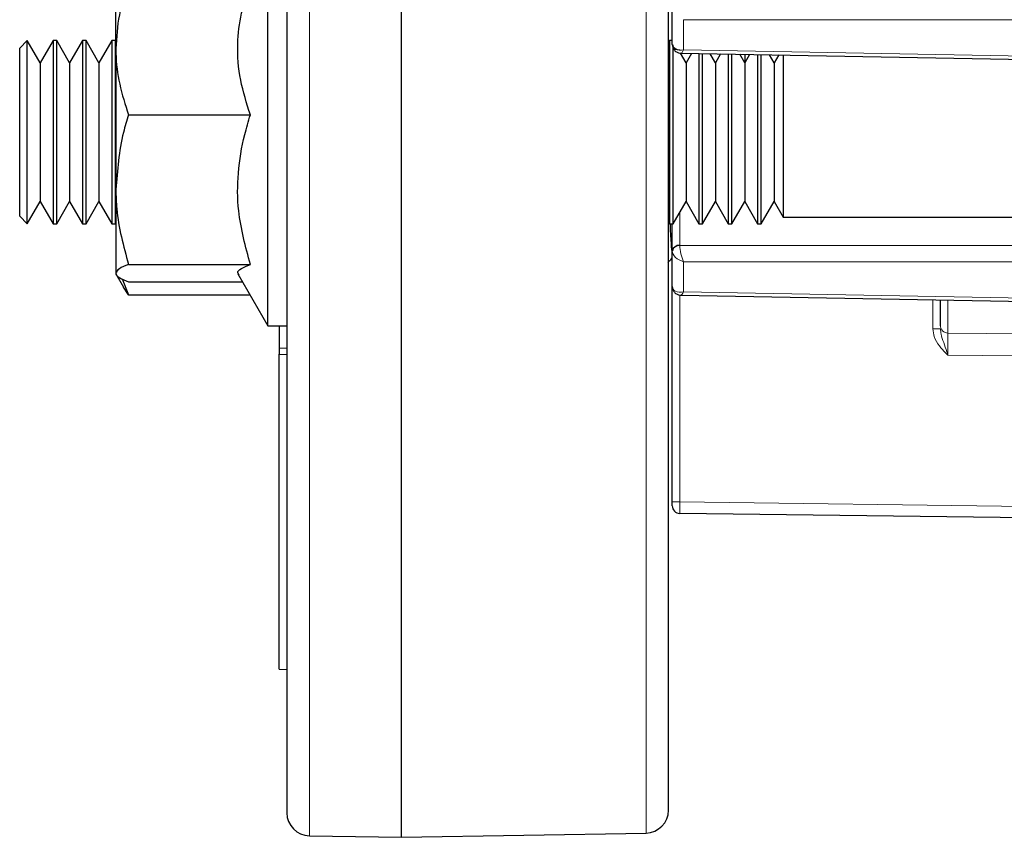
# Model space of a CAD drawing. Units: inches. Extents: x 0.7 to 33.3, y 0.7 to 21.3.
# Drawn here: x 4.4 to 6.3, y 12.9 to 14.5 of the extents above; entities that cross this region are included whole.
import ezdxf

# ---------------------------------------------------------------- set-up
doc = ezdxf.new("R2010")
doc.units = ezdxf.units.IN
doc.header["$MEASUREMENT"] = 0

msp = doc.modelspace()

# ---------------------------------------------------------------- linework, layer by layer
at = {"color": 8, "linetype": 'Continuous', "lineweight": 18}
for p, q in [((4.9472, 19.6214), (4.9472, 12.8777)), ((5.6088, 12.883), (5.6088, 19.6162)), ((6.4874, 14.4821), (5.6827, 14.4821)), ((5.6827, 14.4821), (5.6827, 14.4227)), ((5.6827, 14.4227), (6.4874, 14.4078)), ((5.6753, 14.1035), (5.6753, 14.0381)), ((5.6753, 14.0381), (6.4874, 14.0381)), ((5.6753, 14.0381), (5.6753, 14.0379)), ((6.4874, 14.0063), (5.6827, 14.0063)), ((5.6827, 14.0063), (5.6827, 13.9469)), ((5.6753, 13.9406), (5.6753, 13.534)), ((5.6827, 13.9469), (6.4874, 13.932)), ((6.1726, 13.874), (6.1726, 13.9313)), ((6.2022, 13.9307), (6.2022, 13.866)), ((6.1874, 13.874), (6.1726, 13.874)), ((5.6605, 13.534), (5.6753, 13.534)), ((5.6753, 13.534), (6.4874, 13.5233))]:
    msp.add_line(p, q, dxfattribs=at)
at = {"color": 7, "linetype": 'Continuous', "lineweight": 25}
for p, q in [((5.128, 12.8746), (5.128, 19.6246)), ((4.903, 19.5764), (4.903, 12.9227)), ((5.653, 12.928), (5.653, 19.5712)), ((4.8655, 13.8799), (4.8655, 14.6419)), ((4.567, 14.4251), (4.567, 14.5394)), ((5.6605, 14.4334), (5.6605, 14.5032)), ((4.393, 14.4409), (4.378, 14.4259)), ((4.4182, 14.3971), (4.393, 14.4409)), ((4.393, 14.0809), (4.393, 14.4409)), ((4.4435, 14.4409), (4.4182, 14.3971)), ((4.4507, 14.4409), (4.4435, 14.4409)), ((4.4435, 14.4409), (4.4435, 14.3881)), ((4.4759, 14.3971), (4.4507, 14.4409)), ((4.4507, 14.0809), (4.4507, 14.4409)), ((4.5012, 14.4409), (4.4759, 14.3971)), ((4.5084, 14.4409), (4.5012, 14.4409)), ((4.5012, 14.4409), (4.5012, 14.3881)), ((4.5336, 14.3971), (4.5084, 14.4409)), ((4.5084, 14.0809), (4.5084, 14.4409)), ((4.5589, 14.4409), (4.5336, 14.3971)), ((4.5661, 14.4409), (4.5589, 14.4409)), ((4.5589, 14.4409), (4.5589, 14.3881)), ((4.567, 14.4393), (4.5661, 14.4409)), ((4.5661, 14.0809), (4.5661, 14.4409)), ((5.655, 14.4409), (5.653, 14.4374)), ((5.6605, 14.4409), (5.655, 14.4409)), ((5.655, 14.4409), (5.655, 14.3881)), ((4.378, 14.3775), (4.378, 14.4259)), ((4.567, 14.4251), (4.567, 14.148)), ((5.6622, 14.0809), (5.6622, 14.4285)), ((5.6875, 14.3971), (5.6763, 14.4164)), ((5.6773, 14.4162), (6.4874, 14.4012)), ((5.6983, 14.4158), (5.6875, 14.3971)), ((5.7127, 14.4156), (5.7127, 14.3881)), ((5.7199, 14.0809), (5.7199, 14.4154)), ((5.7452, 14.3971), (5.7348, 14.4152)), ((4.4182, 14.3971), (4.4182, 14.3572)), ((4.4759, 14.3971), (4.4759, 14.3572)), ((4.5336, 14.3971), (4.5336, 14.3572)), ((5.6875, 14.3971), (5.6875, 14.3572)), ((5.7553, 14.4148), (5.7452, 14.3971)), ((5.7452, 14.3971), (5.7452, 14.3572)), ((5.7704, 14.4145), (5.7704, 14.0809)), ((5.7776, 14.0809), (5.7776, 14.4144)), ((5.8029, 14.3971), (5.7931, 14.4141)), ((5.8124, 14.4137), (5.8029, 14.3971)), ((5.8029, 14.3971), (5.8029, 14.3572)), ((5.803, 14.4139), (5.803, 14.3974)), ((5.8281, 14.4134), (5.8281, 14.0809)), ((5.8353, 14.0809), (5.8353, 14.4133)), ((5.8605, 14.3971), (5.8514, 14.413)), ((5.8695, 14.4127), (5.8605, 14.3971)), ((5.8605, 14.3971), (5.8605, 14.3572)), ((5.8782, 14.4125), (5.8782, 14.3789)), ((4.378, 14.0959), (4.378, 14.3775)), ((4.4435, 14.3881), (4.4435, 14.0809)), ((4.5012, 14.3881), (4.5012, 14.0809)), ((4.5589, 14.3881), (4.5589, 14.0809)), ((5.655, 14.3881), (5.655, 14.0809)), ((5.7127, 14.3881), (5.7127, 14.0809)), ((5.8782, 14.3789), (5.8782, 14.094)), ((4.4182, 14.3572), (4.4182, 14.1246)), ((4.4759, 14.3572), (4.4759, 14.1246)), ((4.5336, 14.3572), (4.5336, 14.1246)), ((5.6875, 14.3572), (5.6875, 14.1246)), ((5.7452, 14.3572), (5.7452, 14.1246)), ((5.8029, 14.3572), (5.8029, 14.1246)), ((5.8605, 14.3572), (5.8605, 14.1246)), ((4.5919, 14.2951), (4.8313, 14.2951)), ((4.567, 14.148), (4.567, 13.9838)), ((4.393, 14.0809), (4.4182, 14.1246)), ((4.4182, 14.1246), (4.4435, 14.0809)), ((4.4507, 14.0809), (4.4759, 14.1246)), ((4.4759, 14.1246), (4.5012, 14.0809)), ((4.5084, 14.0809), (4.5336, 14.1246)), ((4.5336, 14.1246), (4.5589, 14.0809)), ((5.6622, 14.0809), (5.6875, 14.1246)), ((5.6875, 14.1246), (5.7127, 14.0809)), ((5.7199, 14.0809), (5.7452, 14.1246)), ((5.7452, 14.1246), (5.7704, 14.0809)), ((5.7776, 14.0809), (5.8029, 14.1246)), ((5.8029, 14.1246), (5.8281, 14.0809)), ((5.8353, 14.0809), (5.8605, 14.1246)), ((5.8605, 14.1246), (5.8782, 14.094)), ((4.378, 14.0959), (4.393, 14.0809)), ((5.8782, 14.094), (11.5028, 14.094)), ((4.4435, 14.0809), (4.4507, 14.0809)), ((4.5012, 14.0809), (4.5084, 14.0809)), ((4.5589, 14.0809), (4.5661, 14.0809)), ((4.5661, 14.0809), (4.567, 14.0825)), ((5.653, 14.0844), (5.655, 14.0809)), ((5.655, 14.0809), (5.6622, 14.0809)), ((5.6605, 14.0275), (5.6605, 14.0809)), ((5.7127, 14.0809), (5.7199, 14.0809)), ((5.7704, 14.0809), (5.7776, 14.0809)), ((5.8281, 14.0809), (5.8353, 14.0809)), ((5.6605, 13.9576), (5.6605, 14.0274)), ((5.6605, 14.0174), (5.6605, 14.0226)), ((4.5919, 14.0009), (4.8313, 14.0009)), ((4.567, 13.9822), (4.5821, 13.9561)), ((4.5795, 13.9724), (4.5919, 13.941)), ((4.8064, 13.9822), (4.8655, 13.8799)), ((4.5919, 13.941), (4.582, 13.9562)), ((4.5919, 13.9667), (4.8154, 13.9667)), ((5.6605, 13.534), (5.6605, 13.9576)), ((4.5919, 13.941), (4.8302, 13.941)), ((5.6773, 13.9405), (6.4874, 13.9255)), ((6.1874, 13.8805), (6.1874, 13.931)), ((4.8655, 13.8799), (4.903, 13.8799)), ((4.888, 13.8799), (4.888, 13.8367)), ((4.888, 13.8367), (4.903, 13.8365)), ((4.888, 13.8367), (4.888, 13.8243)), ((4.888, 13.8243), (4.903, 13.8239)), ((4.888, 13.2049), (4.888, 13.8243)), ((5.6605, 13.5265), (5.6605, 13.534)), ((6.4874, 13.5008), (5.6753, 13.5115)), ((4.888, 13.2049), (4.903, 13.2046)), ((4.9472, 12.8777), (5.128, 12.8746)), ((5.128, 12.8746), (5.6088, 12.883))]:
    msp.add_line(p, q, dxfattribs=at)
at = {"color": 8, "linetype": 'Continuous', "lineweight": 18, "flags": 128}
for points in [[(6.2022, 13.866), (6.2774, 13.8652), (6.4874, 13.863)], [(6.4874, 13.8194), (6.337, 13.8209), (6.2022, 13.8223)]]:
    msp.add_lwpolyline(points, dxfattribs=at)
at = {"color": 7, "linetype": 'Continuous', "lineweight": 25}
for centre, radius, start, end in [((5.6736, 14.4361), 0.0133, 191.2746, 277.4881), ((5.6736, 14.0249), 0.0133, 82.5122, 168.7251), ((5.6735, 14.0247), 0.0133, 82.2867, 168.252), ((5.6755, 13.5265), 0.015, 180, 269.25), ((5.608, 12.928), 0.045, 271, 360), ((4.948, 12.9227), 0.045, 180, 269)]:
    msp.add_arc(centre, radius, start, end, dxfattribs=at)
at = {"color": 8, "linetype": 'Continuous', "lineweight": 18}
msp.add_arc((6.2021, 13.8807), 0.0148, 180.8579, 270.1125, dxfattribs=at)
for centre, major_axis, ratio, start_param, end_param in [((5.683, 14.4386), (0.0217, 0.0092), 0.640871, 2.876344, 4.43405), ((5.683, 14.4386), (0.0059, 0.0224), 0.220104, 3.2007, 3.980816), ((5.683, 14.0222), (-0.0056, 0.0225), 0.237426, 0.739739, 2.297446), ((5.683, 14.0222), (0.0217, -0.0093), 0.645635, 3.412143, 4.96985), ((5.683, 13.9629), (0.0217, 0.0092), 0.640871, 2.876344, 4.43405), ((5.683, 13.9629), (0.0059, 0.0224), 0.220104, 3.195504, 3.980816), ((5.6755, 13.534), (0.0002, 0.0225), 0.008725, 1.57093, 3.141555)]:
    msp.add_ellipse(centre, major_axis=major_axis, ratio=ratio, start_param=start_param, end_param=end_param, dxfattribs=at)
at = {"color": 7, "linetype": 'Continuous', "lineweight": 25}
msp.add_ellipse((5.6605, 16.2496), major_axis=(0, 2.2275), ratio=0.008727, start_param=2.911388, end_param=3.106144, dxfattribs=at)
for points, knots in [([(4.5919, 14.555), (4.5849, 14.5339), (4.5709, 14.4913), (4.5683, 14.4473), (4.567, 14.4251)], [0, 0, 0, 0, 0.495458, 1, 1, 1, 1]), ([(4.8313, 14.2951), (4.8241, 14.3177), (4.8096, 14.3633), (4.8042, 14.4308), (4.812, 14.4954), (4.8248, 14.535), (4.8313, 14.555)], [0, 0, 0, 0, 0.264606, 0.53495, 0.765344, 1, 1, 1, 1]), ([(4.567, 14.4251), (4.567, 14.422), (4.5672, 14.3987), (4.5727, 14.3547), (4.5854, 14.3151), (4.5919, 14.2951)], [0, 0, 0, 0, 0.070092, 0.530785, 1, 1, 1, 1]), ([(5.6605, 14.4334), (5.6607, 14.4313), (5.6611, 14.4272), (5.6644, 14.4217), (5.6694, 14.4179), (5.6741, 14.4163), (5.6767, 14.4164), (5.6776, 14.4164)], [0, 0, 0, 0, 0.22807, 0.454819, 0.700185, 0.905868, 1, 1, 1, 1]), ([(4.5919, 14.2951), (4.5884, 14.2836), (4.5737, 14.2357), (4.5699, 14.1858), (4.567, 14.148)], [0, 0, 0, 0, 0.240577, 1, 1, 1, 1]), ([(4.8313, 14.0009), (4.8219, 14.0359), (4.8059, 14.0949), (4.8056, 14.1815), (4.8163, 14.2446), (4.8274, 14.2821), (4.8313, 14.2951)], [0, 0, 0, 0, 0.360425, 0.609224, 0.864728, 1, 1, 1, 1]), ([(4.567, 14.148), (4.5673, 14.1353), (4.5686, 14.0855), (4.582, 14.0371), (4.5919, 14.0009)], [0, 0, 0, 0, 0.25517, 1, 1, 1, 1]), ([(5.6595, 14.0161), (5.6594, 14.0156), (5.659, 14.0126), (5.6564, 14.0085), (5.6533, 14.0059), (5.652, 14.0049)], [0, 0, 0, 0, 0.10442, 0.656224, 1, 1, 1, 1]), ([(4.5919, 14.0009), (4.5849, 13.9982), (4.5709, 13.9925), (4.5683, 13.9867), (4.567, 13.9838)], [0, 0, 0, 0, 0.495458, 1, 1, 1, 1]), ([(4.8093, 13.9806), (4.808, 13.9821), (4.8044, 13.9862), (4.8125, 13.9931), (4.825, 13.9983), (4.8313, 14.0009)], [0, 0, 0, 0, 0.214137, 0.603468, 1, 1, 1, 1]), ([(4.567, 13.9838), (4.567, 13.9834), (4.5672, 13.9803), (4.5727, 13.9745), (4.5854, 13.9693), (4.5919, 13.9667)], [0, 0, 0, 0, 0.070092, 0.530786, 1, 1, 1, 1]), ([(5.6605, 13.9576), (5.6607, 13.9556), (5.6611, 13.9515), (5.6644, 13.9459), (5.6694, 13.9421), (5.6741, 13.9405), (5.6767, 13.9406), (5.6776, 13.9406)], [0, 0, 0, 0, 0.228071, 0.454824, 0.700185, 0.905867, 1, 1, 1, 1])]:
    msp.add_open_spline(points, degree=3, knots=knots, dxfattribs=at)
at = {"color": 8, "linetype": 'Continuous', "lineweight": 18}
for points, knots in [([(6.2022, 13.8223), (6.2021, 13.8223), (6.2006, 13.8239), (6.1947, 13.8298), (6.1845, 13.841), (6.1745, 13.8568), (6.1731, 13.8689), (6.1726, 13.874)], [0, 0, 0, 0, 0.003081, 0.107877, 0.408285, 0.750693, 1, 1, 1, 1]), ([(6.1874, 13.874), (6.1877, 13.8706), (6.1886, 13.8614), (6.1939, 13.8471), (6.1986, 13.8331), (6.2014, 13.8247), (6.2021, 13.8224), (6.2022, 13.8223)], [0, 0, 0, 0, 0.19628, 0.526157, 0.869485, 0.995814, 1, 1, 1, 1]), ([(6.2022, 13.866), (6.2022, 13.8643), (6.2021, 13.8608), (6.2021, 13.8501), (6.2021, 13.8368), (6.2022, 13.827), (6.2022, 13.8223)], [0, 0, 0, 0, 0.254202, 0.508399, 0.762584, 1, 1, 1, 1])]:
    msp.add_open_spline(points, degree=3, knots=knots, dxfattribs=at)

doc.saveas('drawing.dxf')
